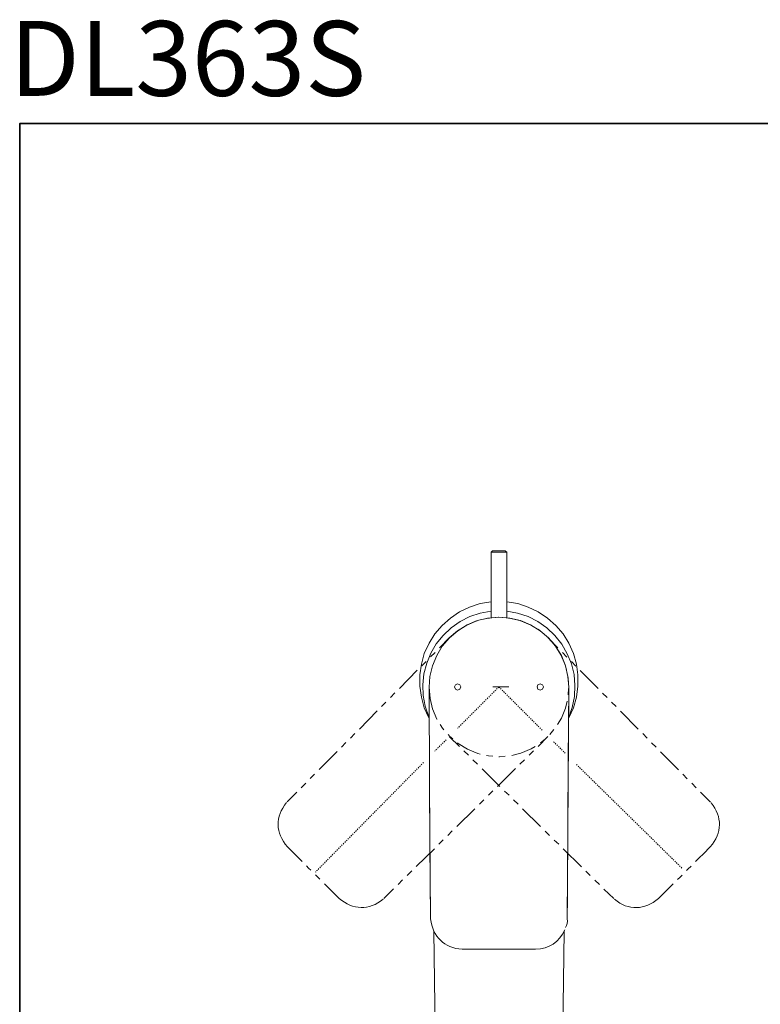
# Model space of a CAD drawing. Units: inches. Extents: x -180 to 646, y -245 to 353.
# Drawn here: x -180 to 55, y 40 to 353 of the extents above; entities that cross this region are included whole.
import ezdxf

# ---------------------------------------------------------------- set-up
doc = ezdxf.new("R2010")
doc.units = ezdxf.units.IN
doc.header["$MEASUREMENT"] = 0
for name, pattern in [('AI-Linetype-4', [0.705556, 0.352778, -0.352778]), ('AI-Linetype-5', [0.705556, 0.352778, -0.352778]), ('AI-Linetype-6', [0.705556, 0.352778, -0.352778]), ('AI-Linetype-7', [0.705556, 0.352778, -0.352778]), ('AI-Linetype-8', [0.705556, 0.352778, -0.352778]), ('AI-Linetype-9', [0.705556, 0.352778, -0.352778])]:
    doc.linetypes.add(name, pattern=pattern)
doc.layers.add('图层 1', color=7, linetype='Continuous')

msp = doc.modelspace()

# ---------------------------------------------------------------- linework, layer by layer
at = {"layer": '图层 1', "color": 7, "lineweight": 35}
msp.add_lwpolyline([(645.78, -215.22), (-180.24, -215.22), (-180.24, 319.82), (645.78, 319.82), (645.78, -215.22), (645.78, -215.22)], dxfattribs=at)
at = {"layer": '图层 1', "color": 7, "lineweight": 9}
for points in [[(-30.09, 184.2), (-30.56, 183.72)], [(-28.06, 183.72), (-30.56, 183.72)], [(-30.56, 183.72), (-30.56, 162.97)], [(-30.09, 184.2), (-28.06, 184.2)], [(-28.06, 184.2), (-26.03, 184.2)], [(-25.55, 183.72), (-28.06, 183.72)], [(-25.55, 183.72), (-26.03, 184.2)], [(-25.55, 162.97), (-25.55, 183.72)], [(-30.56, 167.97), (-34.01, 167.43), (-37.4, 166.34), (-40.58, 164.79), (-43.48, 162.83), (-46.12, 160.46), (-48.42, 157.83), (-50.25, 154.85), (-51.74, 151.6), (-52.68, 148.22), (-53.16, 144.78), (-53.16, 141.26), (-52.68, 137.75), (-51.74, 134.36), (-50.32, 131.19)], [(-5.8, 131.19), (-4.38, 134.36), (-3.43, 137.75), (-2.96, 141.26), (-2.96, 144.78), (-3.43, 148.22), (-4.38, 151.6), (-5.87, 154.85), (-7.7, 157.83), (-9.99, 160.46), (-12.63, 162.83), (-15.55, 164.79), (-18.72, 166.34), (-22.03, 167.43), (-25.55, 167.97)], [(-30.56, 164.99), (-34.01, 164.39), (-37.26, 163.3), (-40.37, 161.75), (-43.21, 159.72), (-45.78, 157.35), (-47.94, 154.65), (-49.7, 151.67), (-50.99, 148.49), (-51.87, 145.11), (-52.21, 141.67), (-52.08, 138.22), (-51.46, 134.84), (-50.32, 131.53)], [(-5.87, 140.86), (-6.15, 144.31), (-6.95, 147.68), (-8.23, 150.93), (-10.07, 153.91), (-12.36, 156.54), (-14.99, 158.84), (-17.98, 160.67), (-21.15, 162.02), (-24.54, 162.83), (-28.06, 163.1), (-31.51, 162.83), (-34.96, 162.02), (-38.14, 160.67), (-41.11, 158.84), (-43.75, 156.54), (-46.05, 153.91), (-47.81, 150.93), (-49.17, 147.68), (-49.98, 144.31), (-50.25, 140.86)], [(-31.03, 162.83), (-31.64, 162.83), (-33, 162.49)], [(-27.04, 163.03), (-28.19, 163.1), (-29.01, 163.03)], [(-15.67, 161.75), (-18.79, 163.3), (-22.11, 164.39), (-25.55, 164.99)], [(-17.44, 160.33), (-18.12, 160.73), (-21.36, 162.02), (-24.75, 162.83), (-25.01, 162.83)], [(-34.96, 161.95), (-35.02, 161.95), (-38.21, 160.6), (-41.18, 158.77), (-43.82, 156.54)], [(-5.94, 131.19), (-4.79, 134.5), (-4.04, 137.95), (-3.9, 141.39), (-4.17, 144.92), (-4.99, 148.29), (-6.34, 151.54), (-8.1, 154.58), (-10.27, 157.35), (-12.84, 159.72), (-15.67, 161.75)], [(-46.94, 153.36), (-43.82, 156.54)], [(-14.12, 158.1), (-15.14, 158.98), (-15.67, 159.31)], [(-11.21, 155.26), (-12.5, 156.68), (-12.56, 156.75)], [(-12.36, 156.47), (-9.32, 153.36)], [(-6.61, 146.4), (-7.02, 147.95), (-8.37, 151.13), (-9.99, 153.7)], [(-49.77, 150.53), (-48.35, 151.94)], [(-7.9, 151.94), (-6.47, 150.45)], [(-52.55, 147.68), (-51.13, 149.1)], [(-5.05, 149.04), (-3.63, 147.62)], [(-59.65, 140.52), (-53.97, 146.27)], [(-6, 142.48), (-6.2, 144.51)], [(-2.22, 146.2), (3.47, 140.45)], [(-50.25, 140.86), (-49.91, 137.34), (-49.1, 134.03), (-47.74, 130.78), (-47.67, 130.78)], [(-49.77, 67.7), (-49.77, 69.6), (-49.84, 77.44), (-50.05, 108.68), (-50.05, 110.37), (-50.25, 140.86)], [(-41.18, 141.93), (-41.86, 141.67), (-42.13, 140.99), (-41.86, 140.25), (-41.18, 139.98), (-40.44, 140.25), (-40.16, 140.99), (-40.44, 141.67), (-41.18, 141.93), (-41.18, 141.93)], [(-30.02, 140.99), (-24.95, 140.99)], [(-28.06, 140.99), (-28.06, 141.13)], [(-28.06, 140.99), (-28.06, 141.13)], [(-14.93, 141.93), (-15.67, 141.67), (-15.95, 140.99), (-15.67, 140.25), (-14.93, 139.98), (-14.26, 140.25), (-13.92, 140.99), (-14.26, 141.67), (-14.93, 141.93), (-14.93, 141.93)], [(-5.87, 140.86), (-5.87, 138.9), (-5.94, 131.05), (-6.15, 99.82), (-6.15, 98.13), (-6.27, 73.79), (-6.34, 67.7)], [(-62.49, 137.68), (-61.07, 139.1)], [(-6.07, 138.49), (-5.94, 140.45)], [(-6.07, 109.69), (-5.87, 140.31)], [(4.89, 139.03), (6.31, 137.61)], [(-65.34, 134.77), (-63.92, 136.19)], [(-9.45, 129.09), (-8.23, 131.05), (-6.95, 134.23), (-6.41, 136.46)], [(7.73, 136.19), (9.15, 134.77)], [(-72.37, 127.61), (-66.76, 133.35)], [(10.58, 133.28), (16.18, 127.61)], [(-46.66, 129.02), (-45.92, 127.87), (-45.51, 127.4)], [(-75.21, 124.76), (-73.79, 126.18)], [(-44.16, 125.85), (-43.62, 125.24), (-42.74, 124.49)], [(-40.58, 122.13), (-43.75, 125.17)], [(-12.5, 125.24), (-15.61, 122.13)], [(-11.89, 125.92), (-10.61, 127.47)], [(17.61, 126.18), (19.03, 124.7)], [(-78.06, 121.92), (-76.63, 123.35)], [(-41.18, 123.21), (-40.98, 123), (-38, 121.18), (-34.76, 119.89), (-34.01, 119.69)], [(-24, 119.22), (-21.09, 119.96), (-17.84, 121.32), (-16.55, 122.13)], [(-14.86, 123.21), (-13.31, 124.49)], [(20.45, 123.28), (21.87, 121.86)], [(-85.16, 114.76), (-79.47, 120.51)], [(-37.73, 119.29), (-39.16, 120.71)], [(-32.05, 119.22), (-31.37, 119.09), (-30.02, 119.02)], [(-28.06, 118.82), (-27.92, 118.82), (-26.03, 119.02)], [(-17.03, 120.71), (-18.45, 119.29)], [(23.29, 120.43), (28.98, 114.69)], [(-34.89, 116.45), (-36.31, 117.87)], [(-19.94, 117.87), (-21.36, 116.45)], [(-88, 111.92), (-86.58, 113.34)], [(-27.72, 109.35), (-33.41, 115.03)], [(-22.78, 115.1), (-28.53, 109.42)], [(30.4, 113.27), (31.75, 111.85)], [(-90.84, 109.01), (-89.42, 110.43)], [(-50.05, 109.69), (-49.77, 67.36)], [(-6.34, 67.36), (-6.07, 109.69)], [(33.16, 110.43), (34.59, 109.01)], [(-95.31, 104.48), (-92.26, 107.59)], [(-29.95, 107.99), (-31.37, 106.58)], [(-24.81, 106.58), (-26.24, 107.93)], [(36.01, 107.59), (39.12, 104.42)], [(-32.8, 105.16), (-34.21, 103.74)], [(-21.97, 103.74), (-23.39, 105.16)], [(-35.7, 102.32), (-41.39, 96.71)], [(-14.8, 96.64), (-20.54, 102.32)], [(-42.88, 95.29), (-44.3, 93.87)], [(-11.95, 93.8), (-13.38, 95.21)], [(-45.72, 92.45), (-47.14, 91.03)], [(-9.04, 91.03), (-10.46, 92.38)], [(-95.24, 90.28), (-93.27, 88.32), (-91.52, 86.56), (-90.57, 85.62)], [(-48.56, 89.61), (-54.3, 84)], [(-1.87, 83.93), (-7.63, 89.61)], [(34.39, 85.55), (35.54, 86.7), (36.9, 88.05), (39.06, 90.21)], [(-89.15, 84.2), (-88.48, 83.45), (-87.73, 82.78)], [(-86.31, 81.36), (-85.97, 81.02), (-84.89, 79.94)], [(-55.72, 82.57), (-57.15, 81.16)], [(0.97, 81.09), (-0.46, 82.5)], [(28.7, 79.87), (29.45, 80.61), (30.12, 81.29)], [(31.54, 82.71), (31.95, 83.12), (32.97, 84.13)], [(-83.47, 78.52), (-82.32, 77.37), (-81.03, 76.02), (-78.8, 73.85)], [(-58.64, 79.74), (-60.06, 78.32)], [(3.88, 78.25), (2.38, 79.67)], [(22.61, 73.85), (24.58, 75.81), (26.34, 77.57), (27.28, 78.45)], [(-61.48, 76.9), (-64.59, 73.79)], [(8.41, 73.79), (5.3, 76.83)], [(-48.76, 63.31), (-48.35, 32.27)], [(-7.35, 63.37), (-7.76, 32.27)], [(-39.69, 57.7), (-39.69, 57.83)], [(-39.69, 57.7), (-28.06, 57.7)], [(-28.06, 57.7), (-16.42, 57.7)], [(-16.42, 57.7), (-16.42, 57.83)]]:
    msp.add_lwpolyline(points, dxfattribs=at)
at = {"layer": '图层 1', "color": 7, "linetype": 'AI-Linetype-7', "lineweight": 5}
msp.add_lwpolyline([(-28.06, 140.99), (-41.18, 127.87)], dxfattribs=at)
at = {"layer": '图层 1', "color": 7, "linetype": 'AI-Linetype-4', "lineweight": 5}
msp.add_lwpolyline([(-28.06, 140.99), (-14.26, 127.2)], dxfattribs=at)
at = {"layer": '图层 1', "color": 7, "linetype": 'AI-Linetype-8', "lineweight": 5}
msp.add_lwpolyline([(-44.77, 124.22), (-48.42, 120.64)], dxfattribs=at)
at = {"layer": '图层 1', "color": 7, "linetype": 'AI-Linetype-5', "lineweight": 5}
msp.add_lwpolyline([(-10.68, 123.61), (-7.02, 119.96)], dxfattribs=at)
at = {"layer": '图层 1', "color": 7, "linetype": 'AI-Linetype-9', "lineweight": 5}
msp.add_lwpolyline([(-52.01, 116.99), (-86.31, 82.23)], dxfattribs=at)
at = {"layer": '图层 1', "color": 7, "linetype": 'AI-Linetype-6', "lineweight": 5}
msp.add_lwpolyline([(-3.43, 116.38), (30.27, 83.28)], dxfattribs=at)
at = {"layer": '图层 1', "color": 7, "lineweight": 9}
for points in [[(-95.51, 104.28), (-99.15, 99.74), (-99.04, 94.72), (-95.24, 90.28)], [(39.06, 90.28), (42.84, 94.69), (42.95, 99.7), (39.33, 104.21)], [(-78.8, 73.85), (-74.37, 70.14), (-69.35, 70.04), (-64.8, 73.58)], [(8.6, 73.58), (13.15, 69.95), (18.17, 70.06), (22.61, 73.85)], [(-49.77, 67.36), (-49.09, 61.63), (-45.47, 58.17), (-39.69, 57.7)], [(-6.88, 64.59), (-6.44, 65.46), (-6.26, 66.39), (-6.34, 67.36)], [(-16.42, 57.7), (-12.15, 57.81), (-8.82, 60.02), (-7.16, 63.91)]]:
    msp.add_open_spline(points, degree=3, dxfattribs=at)

# ---------------------------------------------------------------- texts
at = {"layer": '图层 1', "color": 7, "insert": (-183.42, 328.6), "char_height": 23.7526, "attachment_point": 7}
msp.add_mtext('{\\fArial|b1|i0|c0|p34;DL363S}', dxfattribs=at)

doc.saveas('drawing.dxf')
